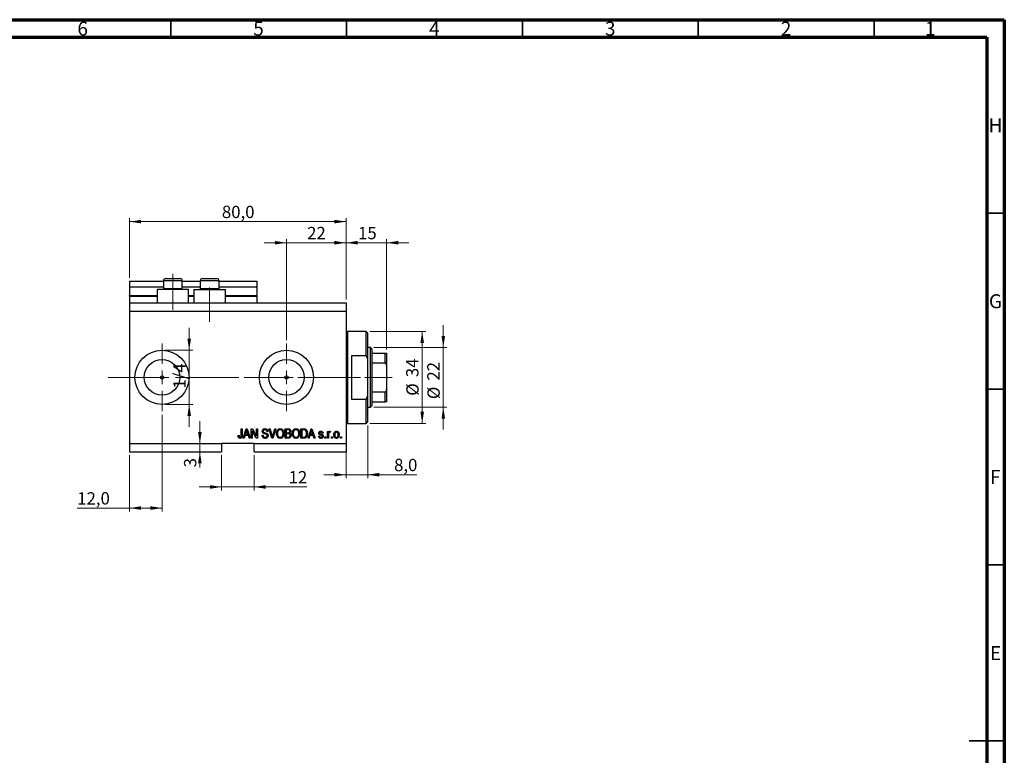
# Model space of a CAD drawing. Units: millimetres. Extents: x 15 to 603, y 5 to 415.
# Drawn here: x 309 to 589, y 206 to 415 of the extents above; entities that cross this region are included whole.
import ezdxf

# ---------------------------------------------------------------- set-up
doc = ezdxf.new("R2010")
doc.units = ezdxf.units.MM
doc.linetypes.add('CENTERX2', pattern=[20.32, 12.7, -2.54, 2.54, -2.54])
doc.styles.add('SLDTEXTSTYLE0', font='TXT', dxfattribs={"width": 0.75})
doc.dimstyles.new('SLDDIMSTYLE0', dxfattribs={"dimtxt": 3.5, "dimasz": 3.302, "dimexe": 0, "dimexo": 0.0625, "dimgap": 0.875, "dimtad": 1, "dimdec": 0, "dimlfac": 1.3, "dimrnd": 1e-09, "dimzin": 12, "dimdsep": 46, "dimtxsty": 'SLDTEXTSTYLE0', "dimsah": 1, "dimcen": 0.09, "dimadec": 0, "dimazin": 3, "dimtfac": 1, "dimtdec": 0, "dimtofl": 0, "dimtmove": 0, "dimatfit": 3, "dimfxl": 1, "dimfrac": 2, "dimtolj": 1, "dimtzin": 12, "dimarcsym": 0})
doc.dimstyles.new('SLDDIMSTYLE4', dxfattribs={"dimtxt": 3.5, "dimasz": 3.302, "dimexe": 0, "dimexo": 0.0625, "dimgap": 0.875, "dimtad": 1, "dimdec": 0, "dimlfac": 1.3, "dimrnd": 1e-09, "dimzin": 12, "dimdsep": 46, "dimtxsty": 'SLDTEXTSTYLE0', "dimsah": 1, "dimcen": 0.09, "dimadec": 0, "dimazin": 3, "dimtfac": 1, "dimtdec": 0, "dimtmove": 0, "dimatfit": 0, "dimfxl": 1, "dimfrac": 2, "dimtolj": 1, "dimtzin": 12, "dimarcsym": 0})
doc.dimstyles.new('SLDDIMSTYLE5', dxfattribs={"dimtxt": 3.5, "dimasz": 3.302, "dimexe": 0, "dimexo": 0.0625, "dimgap": 0.875, "dimtad": 1, "dimdec": 1, "dimlfac": 1.3, "dimrnd": 1e-09, "dimzin": 12, "dimdsep": 46, "dimtxsty": 'SLDTEXTSTYLE0', "dimsah": 1, "dimcen": 0.09, "dimadec": 0, "dimazin": 3, "dimtfac": 1, "dimtdec": 1, "dimtofl": 0, "dimtmove": 0, "dimatfit": 3, "dimfxl": 1, "dimfrac": 2, "dimtolj": 1, "dimtzin": 12, "dimarcsym": 0})
doc.dimstyles.new('SLDDIMSTYLE6', dxfattribs={"dimtxt": 3.5, "dimasz": 3.302, "dimexe": 0, "dimexo": 0.0625, "dimgap": 0.875, "dimtad": 1, "dimdec": 1, "dimlfac": 1.3, "dimrnd": 1e-09, "dimzin": 12, "dimdsep": 46, "dimtxsty": 'SLDTEXTSTYLE0', "dimsah": 1, "dimcen": 0.09, "dimadec": 0, "dimazin": 3, "dimtfac": 1, "dimtdec": 1, "dimtmove": 0, "dimatfit": 0, "dimfxl": 1, "dimfrac": 2, "dimtolj": 1, "dimtzin": 12, "dimarcsym": 0})

# ---------------------------------------------------------------- blocks, each defined once
blk = doc.blocks.new('_D_9')
at = {"color": 7, "linetype": 'Continuous', "lineweight": 0}
for p, q in [((349.52, 302.72), (349.52, 275.18)), ((340.29, 291.18), (340.29, 275.18)), ((340.29, 276.18), (325.41, 276.18)), ((349.52, 276.18), (340.29, 276.18))]:
    blk.add_line(p, q, dxfattribs=at)
at = {"color": 7, "linetype": 'Continuous', "lineweight": 18}
for points in [[(340.29, 276.18), (343.59, 275.67), (343.59, 276.69)], [(349.52, 276.18), (346.22, 276.69), (346.22, 275.67)]]:
    blk.add_solid(points, dxfattribs=at)
at = {"color": 7, "linetype": 'Continuous', "lineweight": 18, "insert": (325.41, 280.69), "char_height": 3.5, "attachment_point": 1, "style": 'SLDTEXTSTYLE0'}
blk.add_mtext('12,0', dxfattribs=at)
blk = doc.blocks.new('_D_10')
at = {"color": 7, "linetype": 'Continuous', "lineweight": 0}
for p, q in [((384.91, 351.6), (378.56, 351.6)), ((384.91, 323.95), (384.91, 352.6)), ((384.91, 351.6), (401.83, 351.6)), ((401.83, 335.49), (401.83, 352.6)), ((401.83, 351.6), (408.18, 351.6))]:
    blk.add_line(p, q, dxfattribs=at)
at = {"color": 7, "linetype": 'Continuous', "lineweight": 18}
for points in [[(384.91, 351.6), (381.61, 352.11), (381.61, 351.09)], [(401.83, 351.6), (405.13, 351.09), (405.13, 352.11)]]:
    blk.add_solid(points, dxfattribs=at)
at = {"color": 7, "linetype": 'Continuous', "lineweight": 18, "insert": (390.78, 356.11), "char_height": 3.5, "attachment_point": 1, "style": 'SLDTEXTSTYLE0'}
blk.add_mtext('22', dxfattribs=at)
blk = doc.blocks.new('_D_11')
at = {"color": 7, "linetype": 'Continuous', "lineweight": 0}
for p, q in [((366.45, 291.18), (366.45, 281.18)), ((375.68, 291.18), (375.68, 281.18)), ((366.45, 282.18), (360.1, 282.18)), ((366.45, 282.18), (375.68, 282.18)), ((375.68, 282.18), (390.69, 282.18))]:
    blk.add_line(p, q, dxfattribs=at)
at = {"color": 7, "linetype": 'Continuous', "lineweight": 18}
for points in [[(366.45, 282.18), (363.14, 282.69), (363.14, 281.67)], [(375.68, 282.18), (378.98, 281.67), (378.98, 282.69)]]:
    blk.add_solid(points, dxfattribs=at)
at = {"color": 7, "linetype": 'Continuous', "lineweight": 18, "insert": (385.52, 286.69), "char_height": 3.5, "attachment_point": 1, "style": 'SLDTEXTSTYLE0'}
blk.add_mtext('12', dxfattribs=at)
blk = doc.blocks.new('_D_12')
at = {"color": 7, "linetype": 'Continuous', "lineweight": 0}
for p, q in [((360.28, 294.49), (360.28, 300.84)), ((360.28, 294.49), (360.28, 292.18)), ((365.45, 292.18), (359.28, 292.18)), ((360.28, 292.18), (360.28, 287.75))]:
    blk.add_line(p, q, dxfattribs=at)
at = {"color": 7, "linetype": 'Continuous', "lineweight": 18}
for points in [[(360.28, 294.49), (360.79, 297.79), (359.77, 297.79)], [(360.28, 292.18), (359.77, 288.88), (360.79, 288.88)]]:
    blk.add_solid(points, dxfattribs=at)
at = {"color": 7, "linetype": 'Continuous', "lineweight": 18, "insert": (355.77, 287.75), "char_height": 3.5, "attachment_point": 1, "rotation": 90, "style": 'SLDTEXTSTYLE0'}
blk.add_mtext('3', dxfattribs=at)
blk = doc.blocks.new('_D_13')
at = {"color": 7, "linetype": 'Continuous', "lineweight": 0}
for p, q in [((357.25, 321.03), (357.25, 327.38)), ((350.52, 321.03), (358.25, 321.03)), ((357.25, 321.03), (357.25, 305.64)), ((350.52, 305.64), (358.25, 305.64)), ((357.25, 305.64), (357.25, 299.29))]:
    blk.add_line(p, q, dxfattribs=at)
at = {"color": 7, "linetype": 'Continuous', "lineweight": 18}
for points in [[(357.25, 321.03), (357.76, 324.33), (356.74, 324.33)], [(357.25, 305.64), (356.74, 302.34), (357.76, 302.34)]]:
    blk.add_solid(points, dxfattribs=at)
at = {"color": 7, "linetype": 'Continuous', "lineweight": 18, "insert": (352.74, 310.15), "char_height": 3.5, "attachment_point": 1, "rotation": 90, "style": 'SLDTEXTSTYLE0'}
blk.add_mtext('1/4', dxfattribs=at)
blk = doc.blocks.new('_D_14')
at = {"color": 7, "linetype": 'Continuous', "lineweight": 0}
for p, q in [((407.99, 299.64), (407.99, 284.66)), ((401.83, 296.18), (401.83, 284.66)), ((401.83, 285.66), (395.48, 285.66)), ((401.83, 285.66), (407.99, 285.66)), ((407.99, 285.66), (421.96, 285.66))]:
    blk.add_line(p, q, dxfattribs=at)
at = {"color": 7, "linetype": 'Continuous', "lineweight": 18}
for points in [[(401.83, 285.66), (398.53, 286.17), (398.53, 285.15)], [(407.99, 285.66), (411.29, 285.15), (411.29, 286.17)]]:
    blk.add_solid(points, dxfattribs=at)
at = {"color": 7, "linetype": 'Continuous', "lineweight": 18, "insert": (415.5, 290.17), "char_height": 3.5, "attachment_point": 1, "style": 'SLDTEXTSTYLE0'}
blk.add_mtext('8,0', dxfattribs=at)
blk = doc.blocks.new('_D_15')
at = {"color": 7, "linetype": 'Continuous', "lineweight": 0}
for p, q in [((401.83, 351.6), (395.48, 351.6)), ((401.83, 335.49), (401.83, 352.6)), ((401.83, 351.6), (413.37, 351.6)), ((413.37, 321.26), (413.37, 352.6)), ((413.37, 351.6), (419.72, 351.6))]:
    blk.add_line(p, q, dxfattribs=at)
at = {"color": 7, "linetype": 'Continuous', "lineweight": 18}
for points in [[(401.83, 351.6), (398.53, 352.11), (398.53, 351.09)], [(413.37, 351.6), (416.67, 351.09), (416.67, 352.11)]]:
    blk.add_solid(points, dxfattribs=at)
at = {"color": 7, "linetype": 'Continuous', "lineweight": 18, "insert": (405.25, 356.11), "char_height": 3.5, "attachment_point": 1, "style": 'SLDTEXTSTYLE0'}
blk.add_mtext('15', dxfattribs=at)
blk = doc.blocks.new('_D_16')
at = {"color": 7, "linetype": 'Continuous', "lineweight": 0}
for p, q in [((408.6, 326.41), (424.49, 326.41)), ((423.49, 300.26), (423.49, 326.41)), ((408.6, 300.26), (424.49, 300.26))]:
    blk.add_line(p, q, dxfattribs=at)
at = {"color": 7, "linetype": 'Continuous', "lineweight": 18}
for points in [[(423.49, 326.41), (422.98, 323.11), (424, 323.11)], [(423.49, 300.26), (424, 303.56), (422.98, 303.56)]]:
    blk.add_solid(points, dxfattribs=at)
at = {"color": 7, "linetype": 'Continuous', "lineweight": 18, "char_height": 3.5, "attachment_point": 1, "rotation": 90, "style": 'SLDTEXTSTYLE0'}
for s, insert in [('34', (418.93, 313.39)), ('%%c', (418.98, 308.11))]:
    blk.add_mtext(s, dxfattribs=dict(at, insert=insert))
blk = doc.blocks.new('_D_17')
at = {"color": 7, "linetype": 'Continuous', "lineweight": 0}
for p, q in [((429.49, 321.79), (429.49, 328.14)), ((409.75, 321.79), (430.49, 321.79)), ((429.49, 321.79), (429.49, 304.87)), ((409.75, 304.87), (430.49, 304.87)), ((429.49, 304.87), (429.49, 298.52))]:
    blk.add_line(p, q, dxfattribs=at)
at = {"color": 7, "linetype": 'Continuous', "lineweight": 18}
for points in [[(429.49, 321.79), (430, 325.1), (428.98, 325.1)], [(429.49, 304.87), (428.98, 301.57), (430, 301.57)]]:
    blk.add_solid(points, dxfattribs=at)
at = {"color": 7, "linetype": 'Continuous', "lineweight": 18, "char_height": 3.5, "attachment_point": 1, "rotation": 90, "style": 'SLDTEXTSTYLE0'}
for s, insert in [('22', (424.93, 312.42)), ('%%c', (424.98, 307.14))]:
    blk.add_mtext(s, dxfattribs=dict(at, insert=insert))
blk = doc.blocks.new('_D_18')
at = {"color": 7, "linetype": 'Continuous', "lineweight": 0}
for p, q in [((340.29, 341.64), (340.29, 358.6)), ((401.83, 335.49), (401.83, 358.6)), ((340.29, 357.6), (401.83, 357.6))]:
    blk.add_line(p, q, dxfattribs=at)
at = {"color": 7, "linetype": 'Continuous', "lineweight": 18}
for points in [[(340.29, 357.6), (343.59, 357.09), (343.59, 358.11)], [(401.83, 357.6), (398.53, 358.11), (398.53, 357.09)]]:
    blk.add_solid(points, dxfattribs=at)
at = {"color": 7, "linetype": 'Continuous', "lineweight": 18, "insert": (366.54, 362.11), "char_height": 3.5, "attachment_point": 1, "style": 'SLDTEXTSTYLE0'}
blk.add_mtext('80,0', dxfattribs=at)
blk = doc.blocks.new('SW_CENTERMARKSYMBOL_5')
at = {"color": 0, "linetype": 'Continuous', "lineweight": 18}
for p, q in [((0, 3.85), (0, 9.62)), ((-3.85, 0), (-9.62, 0)), ((0, 0), (-1.92, 0)), ((0, 0), (0, 1.92)), ((0, 0), (0, -1.92)), ((0, 0), (1.92, 0)), ((3.85, 0), (9.62, 0)), ((0, -3.85), (0, -9.62))]:
    blk.add_line(p, q, dxfattribs=at)
blk = doc.blocks.new('SW_CENTERMARKSYMBOL_6')
at = {"color": 0, "linetype": 'Continuous', "lineweight": 18}
for p, q in [((0, 3.85), (0, 9.62)), ((-3.85, 0), (-9.62, 0)), ((0, 0), (-1.92, 0)), ((0, 0), (0, 1.92)), ((0, 0), (0, -1.92)), ((0, 0), (1.92, 0)), ((3.85, 0), (9.62, 0)), ((0, -3.85), (0, -9.62))]:
    blk.add_line(p, q, dxfattribs=at)

msp = doc.modelspace()

# ---------------------------------------------------------------- linework, layer by layer
at = {"color": 7, "linetype": 'Continuous', "lineweight": 70}
for p, q in [((15, 415), (589, 415)), ((589, 415), (589, 5)), ((20, 410), (584, 410)), ((584, 410), (584, 10))]:
    msp.add_line(p, q, dxfattribs=at)
at = {"color": 7, "linetype": 'Continuous', "lineweight": 35}
for p, q in [((352, 410), (352, 415)), ((402, 410), (402, 415)), ((452, 410), (452, 415)), ((502, 410), (502, 415)), ((552, 410), (552, 415)), ((584, 360), (589, 360)), ((584, 310), (589, 310)), ((584, 260), (589, 260)), ((589, 210), (579, 210)), ((584, 210), (589, 210))]:
    msp.add_line(p, q, dxfattribs=at)
at = {"color": 7, "linetype": 'CENTERX2', "lineweight": 18}
for p, q in [((352.6006, 332.4865), (352.6006, 342.7942)), ((363.0621, 329.1019), (363.0621, 338.8773)), ((338.2929, 313.3327), (386.139, 313.3327)), ((343.3088, 313.3327), (343.3088, 313.3621)), ((372.9083, 313.3327), (410.7544, 313.3327)), ((407.139, 313.3327), (414.9852, 313.3327))]:
    msp.add_line(p, q, dxfattribs=at)
at = {"color": 7, "linetype": 'Continuous', "lineweight": 25}
for p, q in [((340.2929, 340.6404), (349.9083, 340.6404)), ((340.2929, 340.6404), (340.2929, 339.1019)), ((340.2929, 339.1019), (349.9083, 339.1019)), ((340.2929, 339.1019), (340.2929, 336.5635)), ((349.9083, 340.7942), (349.9083, 338.5942)), ((350.5236, 341.4096), (351.5621, 341.4096)), ((351.5621, 341.4096), (354.6775, 341.4096)), ((355.2929, 338.5942), (355.2929, 340.7942)), ((355.2929, 340.6404), (360.3698, 340.6404)), ((355.2929, 339.1019), (360.3698, 339.1019)), ((360.3698, 340.7942), (360.3698, 338.5942)), ((360.9852, 341.4096), (362.0236, 341.4096)), ((362.0236, 341.4096), (365.139, 341.4096)), ((365.7544, 338.5942), (365.7544, 340.7942)), ((365.7544, 340.6404), (376.4467, 340.6404)), ((365.7544, 339.1019), (376.4467, 339.1019)), ((376.4467, 340.6404), (376.4467, 339.1019)), ((376.4467, 339.1019), (376.4467, 336.5635)), ((340.2929, 336.4096), (340.2929, 336.5635)), ((340.2929, 336.4096), (348.139, 336.4096)), ((340.2929, 336.4096), (340.2929, 334.4865)), ((348.139, 338.3327), (348.139, 334.4865)), ((357.0621, 338.3327), (348.139, 338.3327)), ((349.9083, 338.5942), (350.1698, 338.3327)), ((349.9083, 338.5942), (351.2544, 338.5942)), ((351.2544, 338.5942), (355.2929, 338.5942)), ((355.0313, 338.3327), (355.2929, 338.5942)), ((357.0621, 334.4865), (357.0621, 338.3327)), ((357.0621, 336.4096), (358.6006, 336.4096)), ((358.6006, 338.3327), (358.6006, 334.4865)), ((358.6006, 338.3327), (367.5236, 338.3327)), ((360.3698, 338.5942), (360.6313, 338.3327)), ((360.3698, 338.5942), (361.716, 338.5942)), ((361.716, 338.5942), (365.7544, 338.5942)), ((365.4929, 338.3327), (365.7544, 338.5942)), ((367.5236, 334.4865), (367.5236, 338.3327)), ((367.5236, 336.4096), (376.4467, 336.4096)), ((376.4467, 336.4096), (376.4467, 336.5635)), ((376.4467, 336.4096), (376.4467, 334.4865)), ((340.2929, 334.4865), (340.2929, 332.1789)), ((340.2929, 334.4865), (401.8313, 334.4865)), ((401.8313, 334.4865), (401.8313, 332.1789)), ((340.2929, 332.1789), (340.2929, 294.4865)), ((340.2929, 332.1789), (401.8313, 332.1789)), ((401.8313, 332.1789), (401.8313, 294.4865)), ((407.6006, 326.4096), (402.216, 326.4096)), ((407.9852, 326.025), (407.6006, 326.4096)), ((407.6006, 319.4865), (407.6006, 326.4096)), ((407.9852, 326.025), (407.9852, 318.6203)), ((403.3698, 319.4865), (403.3698, 307.1789)), ((407.6006, 319.4865), (403.3698, 319.4865)), ((407.6006, 319.4865), (407.9852, 318.6203)), ((408.7544, 321.7942), (407.9852, 321.7942)), ((409.139, 321.4096), (408.7544, 321.7942)), ((408.7544, 304.8712), (408.7544, 321.7942)), ((409.139, 321.4096), (409.139, 320.2558)), ((409.139, 320.2558), (409.139, 317.493)), ((409.139, 320.2558), (412.9852, 320.2558)), ((412.9852, 317.493), (412.9852, 320.2558)), ((413.3698, 320.2558), (413.3698, 316.6857)), ((407.9852, 318.6203), (407.9852, 308.0451)), ((409.139, 317.493), (409.139, 309.1725)), ((409.139, 317.493), (412.9852, 317.493)), ((413.3698, 316.6857), (413.3698, 309.9797)), ((407.9852, 308.0451), (407.6006, 307.1789)), ((407.9852, 308.0451), (407.9852, 300.6404)), ((409.139, 309.1725), (409.139, 306.4096)), ((409.139, 309.1725), (412.9852, 309.1725)), ((412.9852, 306.4096), (412.9852, 309.1725)), ((413.3698, 309.9797), (413.3698, 306.4096)), ((403.3698, 307.1789), (407.6006, 307.1789)), ((407.6006, 300.2558), (407.6006, 307.1789)), ((408.7544, 304.8712), (409.139, 305.2558)), ((409.139, 306.4096), (409.139, 305.2558)), ((409.139, 306.4096), (412.9852, 306.4096)), ((407.9852, 304.8712), (408.7544, 304.8712)), ((402.216, 300.2558), (407.6006, 300.2558)), ((407.6006, 300.2558), (407.9852, 300.6404)), ((371.132, 296.8292), (371.4118, 296.8642)), ((372.0411, 298.7173), (372.3208, 298.7173)), ((372.0411, 296.8685), (372.0411, 298.7173)), ((372.3208, 298.7173), (372.3208, 296.8898)), ((372.6006, 296.025), (373.4605, 298.7173)), ((373.1267, 296.8292), (372.8918, 296.025)), ((374.0675, 296.8292), (373.1267, 296.8292)), ((373.472, 297.9273), (373.2185, 297.1439)), ((373.2185, 297.1439), (373.9751, 297.1439)), ((373.4605, 298.7173), (373.7331, 298.7173)), ((373.7331, 298.7173), (374.5936, 296.025)), ((373.9751, 297.1439), (373.75, 297.8836)), ((374.3029, 296.025), (374.0675, 296.8292)), ((374.9083, 298.7173), (375.206, 298.7173)), ((374.9083, 296.025), (374.9083, 298.7173)), ((376.3222, 296.025), (375.188, 298.1683)), ((375.188, 298.1683), (375.188, 296.025)), ((375.206, 298.7173), (376.3418, 296.5713)), ((376.3418, 298.7173), (376.6215, 298.7173)), ((376.3418, 296.5713), (376.3418, 298.7173)), ((376.6215, 298.7173), (376.6215, 296.025)), ((377.9502, 296.8991), (378.2299, 296.9341)), ((379.6285, 297.9481), (379.3488, 297.9131)), ((379.935, 298.7173), (380.2229, 298.7173)), ((380.7403, 296.025), (379.935, 298.7173)), ((380.2229, 298.7173), (380.7616, 296.7642)), ((380.9878, 296.7642), (381.5866, 298.7173)), ((381.8772, 298.7173), (381.0293, 296.025)), ((381.5866, 298.7173), (381.8772, 298.7173)), ((384.5586, 298.7173), (385.3934, 298.7173)), ((384.5586, 296.025), (384.5586, 298.7173)), ((385.2962, 298.4026), (384.8383, 298.4026)), ((384.8383, 298.4026), (384.8383, 297.5984)), ((384.8383, 297.5984), (385.3322, 297.5984)), ((384.8383, 297.2838), (384.8383, 296.3397)), ((385.3541, 297.2838), (384.8383, 297.2838)), ((389.0341, 298.7173), (389.793, 298.7173)), ((389.0341, 296.025), (389.0341, 298.7173)), ((389.3139, 298.4026), (389.3139, 296.3397)), ((389.7864, 298.4026), (389.3139, 298.4026)), ((391.0271, 296.025), (391.8871, 298.7173)), ((391.5533, 296.8292), (391.3183, 296.025)), ((392.494, 296.8292), (391.5533, 296.8292)), ((391.8985, 297.9273), (391.645, 297.1439)), ((391.645, 297.1439), (392.4017, 297.1439)), ((391.8871, 298.7173), (392.1597, 298.7173)), ((392.1597, 298.7173), (393.0201, 296.025)), ((392.4017, 297.1439), (392.1766, 297.8836)), ((392.7295, 296.025), (392.494, 296.8292)), ((395.3278, 297.4586), (395.0481, 297.4236)), ((396.5866, 297.9831), (396.8663, 297.9831)), ((396.5866, 296.025), (396.5866, 297.9831)), ((396.8663, 297.9831), (396.8663, 297.6706)), ((396.8663, 297.0401), (396.8663, 296.025)), ((397.4607, 297.9131), (397.3558, 297.6334)), ((340.2929, 294.4865), (366.4467, 294.4865)), ((340.2929, 294.4865), (340.2929, 292.1789)), ((375.6775, 294.4865), (366.4467, 294.4865)), ((366.4467, 294.4865), (366.4467, 292.1789)), ((372.8918, 296.025), (372.6006, 296.025)), ((374.5936, 296.025), (374.3029, 296.025)), ((375.188, 296.025), (374.9083, 296.025)), ((375.6775, 294.4865), (401.8313, 294.4865)), ((375.6775, 292.1789), (375.6775, 294.4865)), ((376.6215, 296.025), (376.3222, 296.025)), ((381.0293, 296.025), (380.7403, 296.025)), ((385.3874, 296.025), (384.5586, 296.025)), ((384.8383, 296.3397), (385.3934, 296.3397)), ((389.8279, 296.025), (389.0341, 296.025)), ((389.3139, 296.3397), (389.7941, 296.3397)), ((391.3183, 296.025), (391.0271, 296.025)), ((393.0201, 296.025), (392.7295, 296.025)), ((394.0341, 296.6194), (394.3139, 296.6544)), ((395.7824, 296.4096), (396.0621, 296.4096)), ((395.7824, 296.025), (395.7824, 296.4096)), ((396.0621, 296.025), (395.7824, 296.025)), ((396.0621, 296.4096), (396.0621, 296.025)), ((396.8663, 296.025), (396.5866, 296.025)), ((397.6705, 296.4096), (397.9502, 296.4096)), ((397.6705, 296.025), (397.6705, 296.4096)), ((397.9502, 296.025), (397.6705, 296.025)), ((397.9502, 296.4096), (397.9502, 296.025)), ((400.2579, 296.4096), (400.5376, 296.4096)), ((400.2579, 296.025), (400.2579, 296.4096)), ((400.5376, 296.025), (400.2579, 296.025)), ((400.5376, 296.4096), (400.5376, 296.025)), ((401.8313, 294.4865), (401.8313, 292.1789)), ((340.2929, 292.1789), (366.4467, 292.1789)), ((375.6775, 292.1789), (401.8313, 292.1789))]:
    msp.add_line(p, q, dxfattribs=at)
at = {"color": 8, "linetype": 'Continuous', "lineweight": 25}
for p, q in [((351.2544, 340.7942), (349.9083, 340.7942)), ((355.2929, 340.7942), (351.2544, 340.7942)), ((361.716, 340.7942), (360.3698, 340.7942)), ((365.7544, 340.7942), (361.716, 340.7942)), ((340.2929, 336.5635), (348.139, 336.5635)), ((357.0621, 336.5635), (358.6006, 336.5635)), ((367.5236, 336.5635), (376.4467, 336.5635)), ((402.216, 326.4096), (402.216, 313.3327)), ((402.216, 313.3327), (402.216, 300.2558))]:
    msp.add_line(p, q, dxfattribs=at)
at = {"color": 7, "linetype": 'Continuous', "lineweight": 18}
msp.add_line((343.3088, 313.3327), (334.2, 313.3327), dxfattribs=at)
at = {"color": 7, "linetype": 'Continuous', "lineweight": 25}
for centre, radius in [((349.5236, 313.3327), 7.6923), ((384.9083, 313.3327), 7.6923), ((349.5236, 313.3327), 5.0615), ((384.9083, 313.3327), 5.0615), ((349.5236, 313.3327), 0.4808), ((384.9083, 313.3327), 0.4808)]:
    msp.add_circle(centre, radius, dxfattribs=at)
for centre, radius, start, end in [((350.5236, 340.7942), 0.6154, 90, 180), ((354.6775, 340.7942), 0.6154, 0, 90), ((360.9852, 340.7942), 0.6154, 90, 180), ((365.139, 340.7942), 0.6154, 0, 90), ((402.216, 326.7942), 0.3846, 180, 270), ((402.216, 299.8712), 0.3846, 90, 180)]:
    msp.add_arc(centre, radius, start, end, dxfattribs=at)
for points, knots in [([(412.9852, 320.2558), (413.0089, 320.2558), (413.0613, 320.2558), (413.1447, 320.2558), (413.2423, 320.2558), (413.3487, 320.2558), (413.3614, 320.2558), (413.3698, 320.2558)], [0, 0, 0, 0, 0.07318488, 0.16205051, 0.29596737, 0.53650763, 1, 1, 1, 1]), ([(413.3698, 316.6857), (413.3664, 316.7758), (413.3594, 316.9588), (413.3031, 317.181), (413.2216, 317.3423), (413.1475, 317.4298), (413.0645, 317.4834), (413.0116, 317.4898), (412.9852, 317.493)], [0, 0, 0, 0, 0.27909283, 0.56734017, 0.70155178, 0.83659073, 0.91857363, 1, 1, 1, 1]), ([(412.9852, 309.1725), (413.0089, 309.175), (413.0613, 309.1807), (413.1447, 309.2326), (413.2423, 309.3475), (413.3487, 309.6014), (413.3614, 309.8295), (413.3698, 309.9797)], [0, 0, 0, 0, 0.07318488, 0.16205051, 0.29596737, 0.53650763, 1, 1, 1, 1]), ([(413.3698, 306.4096), (413.3664, 306.4096), (413.3594, 306.4096), (413.3031, 306.4096), (413.2216, 306.4096), (413.1475, 306.4096), (413.0645, 306.4096), (413.0116, 306.4096), (412.9852, 306.4096)], [0, 0, 0, 0, 0.27909283, 0.56734017, 0.70155178, 0.83659073, 0.91857363, 1, 1, 1, 1]), ([(371.2921, 296.1802), (371.2364, 296.295), (371.1366, 296.5007), (371.1334, 296.7285), (371.132, 296.8292)], [0, 0, 0, 0, 0.558133089, 1, 1, 1, 1]), ([(371.4118, 296.8642), (371.4176, 296.7435), (371.4248, 296.5926), (371.495, 296.4257), (371.5552, 296.3574), (371.6354, 296.3121), (371.6953, 296.3072), (371.7253, 296.3047)], [0, 0, 0, 0, 0.500163345, 0.625330034, 0.750329789, 0.875079826, 1, 1, 1, 1]), ([(372.3208, 296.8898), (372.3179, 296.787), (372.312, 296.5816), (372.2528, 296.3249), (372.1374, 296.1522), (371.9738, 296.0195), (371.817, 296.0018), (371.7128, 295.99)], [0, 0, 0, 0, 0.25097441, 0.50118852, 0.6264118, 0.75156548, 1, 1, 1, 1]), ([(372.0045, 296.508), (372.0175, 296.5747), (372.0406, 296.6938), (372.041, 296.8151), (372.0411, 296.8685)], [0, 0, 0, 0, 0.55967148, 1, 1, 1, 1]), ([(373.5971, 298.4371), (373.5784, 298.3407), (373.5451, 298.1687), (373.4943, 298.0011), (373.472, 297.9273)], [0, 0, 0, 0, 0.559989447, 1, 1, 1, 1]), ([(373.75, 297.8836), (373.719, 297.9863), (373.6637, 298.1695), (373.6174, 298.3553), (373.5971, 298.4371)], [0, 0, 0, 0, 0.560012154, 1, 1, 1, 1]), ([(378.8506, 295.99), (378.7151, 296.0016), (378.4448, 296.0247), (378.135, 296.2677), (377.9767, 296.5821), (377.9591, 296.7934), (377.9502, 296.8991)], [0, 0, 0, 0, 0.28006277, 0.55892679, 0.77917552, 1, 1, 1, 1]), ([(378.0201, 298.0147), (378.0318, 298.1284), (378.055, 298.3554), (378.2686, 298.6078), (378.5344, 298.7365), (378.7123, 298.747), (378.8014, 298.7523)], [0, 0, 0, 0, 0.27969664, 0.558853605, 0.779130196, 1, 1, 1, 1]), ([(378.7462, 297.275), (378.6442, 297.3037), (378.4408, 297.3609), (378.1858, 297.5233), (378.0407, 297.7645), (378.027, 297.9313), (378.0201, 298.0147)], [0, 0, 0, 0, 0.28114224, 0.56005608, 0.77986186, 1, 1, 1, 1]), ([(378.2299, 296.9341), (378.2422, 296.8399), (378.2666, 296.6523), (378.4339, 296.4359), (378.6527, 296.3221), (378.8006, 296.3105), (378.8746, 296.3047)], [0, 0, 0, 0, 0.28074313, 0.55914293, 0.77940956, 1, 1, 1, 1]), ([(378.8107, 298.4376), (378.74, 298.4339), (378.5991, 298.4266), (378.4206, 298.3294), (378.3149, 298.1747), (378.3049, 298.0637), (378.2999, 298.0082)], [0, 0, 0, 0, 0.280928814, 0.559976625, 0.779752418, 1, 1, 1, 1]), ([(378.2999, 298.0082), (378.3024, 297.9523), (378.3068, 297.8526), (378.3631, 297.7709), (378.3878, 297.735)], [0, 0, 0, 0, 0.560373586, 1, 1, 1, 1]), ([(378.3878, 297.735), (378.4623, 297.6891), (378.5957, 297.6068), (378.7482, 297.5714), (378.8156, 297.5558)], [0, 0, 0, 0, 0.55786597, 1, 1, 1, 1]), ([(379.4187, 296.7658), (379.4164, 296.8044), (379.4118, 296.8814), (379.3644, 296.9892), (379.2861, 297.0761), (379.0849, 297.1927), (378.8967, 297.2384), (378.7462, 297.275)], [0, 0, 0, 0, 0.1249721, 0.24981518, 0.37459751, 0.49957172, 1, 1, 1, 1]), ([(378.8014, 298.7523), (378.9231, 298.7422), (379.1661, 298.7221), (379.4523, 298.5142), (379.6016, 298.2334), (379.6196, 298.0433), (379.6285, 297.9481)], [0, 0, 0, 0, 0.28015527, 0.55906382, 0.77928471, 1, 1, 1, 1]), ([(379.3488, 297.9131), (379.3385, 297.9919), (379.318, 298.1489), (379.1859, 298.3383), (378.9971, 298.4275), (378.8729, 298.4342), (378.8107, 298.4376)], [0, 0, 0, 0, 0.2807568, 0.55929983, 0.7792108, 1, 1, 1, 1]), ([(378.8156, 297.5558), (378.9044, 297.5348), (379.0629, 297.4973), (379.2159, 297.4416), (379.2833, 297.4171)], [0, 0, 0, 0, 0.56013005, 1, 1, 1, 1]), ([(379.6985, 296.774), (379.6836, 296.6526), (379.6539, 296.41), (379.4255, 296.1383), (379.137, 296.0059), (378.9461, 295.9953), (378.8506, 295.99)], [0, 0, 0, 0, 0.27954574, 0.558773002, 0.779038877, 1, 1, 1, 1]), ([(378.8746, 296.3047), (378.95, 296.3091), (379.1004, 296.3177), (379.2889, 296.4241), (379.4031, 296.5879), (379.4135, 296.7065), (379.4187, 296.7658)], [0, 0, 0, 0, 0.28085037, 0.55995872, 0.77976742, 1, 1, 1, 1]), ([(379.2833, 297.4171), (379.3505, 297.3813), (379.4849, 297.3098), (379.6628, 297.0916), (379.685, 296.8944), (379.6985, 296.774)], [0, 0, 0, 0, 0.2809661, 0.5614008, 1, 1, 1, 1]), ([(380.7616, 296.7642), (380.7827, 296.6852), (380.8204, 296.5441), (380.8547, 296.4022), (380.8698, 296.3397)], [0, 0, 0, 0, 0.55999999, 1, 1, 1, 1]), ([(380.8698, 296.3397), (380.8904, 296.4193), (380.9273, 296.5615), (380.9693, 296.7023), (380.9878, 296.7642)], [0, 0, 0, 0, 0.55998953, 1, 1, 1, 1]), ([(382.0761, 297.3357), (382.0804, 297.4595), (382.0891, 297.707), (382.1796, 298.0715), (382.3759, 298.4143), (382.7044, 298.6987), (382.9976, 298.7344), (383.1442, 298.7523)], [0, 0, 0, 0, 0.18739382, 0.37458195, 0.56140019, 0.78084197, 1, 1, 1, 1]), ([(382.3487, 296.4124), (382.2587, 296.5736), (382.0977, 296.8621), (382.0827, 297.1908), (382.0761, 297.3357)], [0, 0, 0, 0, 0.55910248, 1, 1, 1, 1]), ([(383.1463, 298.4376), (383.018, 298.4194), (382.7611, 298.3829), (382.4858, 298.0836), (382.3694, 297.7145), (382.3604, 297.4592), (382.3558, 297.3313)], [0, 0, 0, 0, 0.24883752, 0.4980746, 0.74860378, 1, 1, 1, 1]), ([(382.3558, 297.3313), (382.3627, 297.1957), (382.3766, 296.9253), (382.5476, 296.5804), (382.8209, 296.3454), (383.0339, 296.3183), (383.1403, 296.3047)], [0, 0, 0, 0, 0.28098608, 0.56049835, 0.78047744, 1, 1, 1, 1]), ([(383.1403, 296.3047), (383.2337, 296.3143), (383.4203, 296.3336), (383.6545, 296.5017), (383.8288, 296.7434), (383.917, 297.0483), (383.9252, 297.2671), (383.9292, 297.3766)], [0, 0, 0, 0, 0.18625101, 0.37257584, 0.55918772, 0.77937867, 1, 1, 1, 1]), ([(383.1442, 298.7523), (383.2659, 298.7395), (383.5093, 298.7139), (383.8222, 298.5038), (384.051, 298.1891), (384.1894, 297.7984), (384.2024, 297.5119), (384.209, 297.3684)], [0, 0, 0, 0, 0.18633186, 0.3727323, 0.55935055, 0.77947506, 1, 1, 1, 1]), ([(383.8123, 297.9852), (383.7745, 298.0557), (383.6988, 298.1967), (383.5221, 298.337), (383.3344, 298.4242), (383.209, 298.4331), (383.1463, 298.4376)], [0, 0, 0, 0, 0.27986978, 0.55970931, 0.77985071, 1, 1, 1, 1]), ([(383.9292, 297.3766), (383.9245, 297.4937), (383.9161, 297.7029), (383.844, 297.8989), (383.8123, 297.9852)], [0, 0, 0, 0, 0.55994383, 1, 1, 1, 1]), ([(384.209, 297.3684), (384.2001, 297.1749), (384.1842, 296.8296), (384.0109, 296.5322), (383.9347, 296.4014)], [0, 0, 0, 0, 0.56028483, 1, 1, 1, 1]), ([(385.8523, 297.9962), (385.8494, 298.0462), (385.8437, 298.1462), (385.7745, 298.2841), (385.6415, 298.3812), (385.4717, 298.3995), (385.3547, 298.4016), (385.2962, 298.4026)], [0, 0, 0, 0, 0.18697313, 0.37337116, 0.55896331, 0.77915015, 1, 1, 1, 1]), ([(385.3322, 297.5984), (385.3841, 297.5985), (385.4768, 297.5986), (385.5676, 297.6163), (385.6076, 297.6241)], [0, 0, 0, 0, 0.56032584, 1, 1, 1, 1]), ([(385.9222, 296.8134), (385.9151, 296.8932), (385.9009, 297.0522), (385.742, 297.2306), (385.5403, 297.2797), (385.4163, 297.2824), (385.3541, 297.2838)], [0, 0, 0, 0, 0.28001866, 0.55815715, 0.77845978, 1, 1, 1, 1]), ([(386.202, 296.8155), (386.1913, 296.6945), (386.1701, 296.4529), (385.9689, 296.1572), (385.6727, 296.0345), (385.4827, 296.0282), (385.3874, 296.025)], [0, 0, 0, 0, 0.280357064, 0.559274912, 0.778912264, 1, 1, 1, 1]), ([(385.3934, 298.7173), (385.5006, 298.7136), (385.7139, 298.7063), (385.9689, 298.5311), (386.1086, 298.2903), (386.1242, 298.1237), (386.132, 298.0404)], [0, 0, 0, 0, 0.280800552, 0.55896774, 0.779464784, 1, 1, 1, 1]), ([(385.6076, 297.6241), (385.6492, 297.6416), (385.7324, 297.6766), (385.8384, 297.8073), (385.847, 297.9246), (385.8523, 297.9962)], [0, 0, 0, 0, 0.28064618, 0.56056091, 1, 1, 1, 1]), ([(385.6644, 296.3736), (385.7101, 296.3969), (385.8014, 296.4434), (385.9056, 296.6016), (385.9159, 296.733), (385.9222, 296.8134)], [0, 0, 0, 0, 0.28016817, 0.56019133, 1, 1, 1, 1]), ([(386.132, 298.0404), (386.116, 297.9123), (386.0872, 297.6832), (385.9098, 297.5394), (385.8316, 297.4761)], [0, 0, 0, 0, 0.55924132, 1, 1, 1, 1]), ([(385.8316, 297.4761), (385.8975, 297.439), (386.0295, 297.3648), (386.1762, 297.1277), (386.1922, 296.9339), (386.202, 296.8155)], [0, 0, 0, 0, 0.27986685, 0.56023772, 1, 1, 1, 1]), ([(386.5516, 297.3357), (386.5559, 297.4595), (386.5646, 297.707), (386.6551, 298.0715), (386.8514, 298.4143), (387.1799, 298.6987), (387.4732, 298.7344), (387.6197, 298.7523)], [0, 0, 0, 0, 0.18739382, 0.37458195, 0.56140019, 0.78084197, 1, 1, 1, 1]), ([(386.8242, 296.4124), (386.7342, 296.5736), (386.5732, 296.8621), (386.5582, 297.1908), (386.5516, 297.3357)], [0, 0, 0, 0, 0.55910248, 1, 1, 1, 1]), ([(387.6219, 298.4376), (387.4935, 298.4194), (387.2366, 298.3829), (386.9613, 298.0836), (386.845, 297.7145), (386.8359, 297.4592), (386.8313, 297.3313)], [0, 0, 0, 0, 0.24883752, 0.4980746, 0.74860378, 1, 1, 1, 1]), ([(386.8313, 297.3313), (386.8383, 297.1957), (386.8521, 296.9253), (387.0232, 296.5804), (387.2965, 296.3454), (387.5095, 296.3183), (387.6159, 296.3047)], [0, 0, 0, 0, 0.28098608, 0.56049835, 0.78047744, 1, 1, 1, 1]), ([(387.6159, 296.3047), (387.7092, 296.3143), (387.8959, 296.3336), (388.13, 296.5017), (388.3044, 296.7434), (388.3926, 297.0483), (388.4007, 297.2671), (388.4048, 297.3766)], [0, 0, 0, 0, 0.186251011, 0.372575842, 0.559187724, 0.779378669, 1, 1, 1, 1]), ([(387.6197, 298.7523), (387.7414, 298.7395), (387.9849, 298.7139), (388.2977, 298.5038), (388.5265, 298.1891), (388.6649, 297.7984), (388.678, 297.5119), (388.6845, 297.3684)], [0, 0, 0, 0, 0.18633186, 0.3727323, 0.55935055, 0.77947506, 1, 1, 1, 1]), ([(388.2878, 297.9852), (388.25, 298.0557), (388.1744, 298.1967), (387.9976, 298.337), (387.8099, 298.4242), (387.6846, 298.4331), (387.6219, 298.4376)], [0, 0, 0, 0, 0.27986978, 0.55970931, 0.77985071, 1, 1, 1, 1]), ([(388.4048, 297.3766), (388.4, 297.4937), (388.3916, 297.7029), (388.3196, 297.8989), (388.2878, 297.9852)], [0, 0, 0, 0, 0.55994383, 1, 1, 1, 1]), ([(388.6845, 297.3684), (388.6756, 297.1749), (388.6597, 296.8296), (388.4864, 296.5322), (388.4102, 296.4014)], [0, 0, 0, 0, 0.56028483, 1, 1, 1, 1]), ([(390.1672, 298.3491), (390.0974, 298.3681), (389.9726, 298.402), (389.8434, 298.4024), (389.7864, 298.4026)], [0, 0, 0, 0, 0.5590458, 1, 1, 1, 1]), ([(389.793, 298.7173), (389.8741, 298.7168), (390.0188, 298.7158), (390.1595, 298.6823), (390.2213, 298.6676)], [0, 0, 0, 0, 0.56030935, 1, 1, 1, 1]), ([(390.8523, 297.3859), (390.8455, 297.2241), (390.8319, 296.901), (390.6936, 296.5136), (390.5066, 296.2475), (390.3059, 296.1037), (390.0703, 296.0347), (389.9088, 296.0282), (389.8279, 296.025)], [0, 0, 0, 0, 0.25030253, 0.49999506, 0.62503944, 0.74975041, 0.87478075, 1, 1, 1, 1]), ([(390.5726, 297.3897), (390.5699, 297.4924), (390.5645, 297.6975), (390.497, 297.9759), (390.3703, 298.2148), (390.2348, 298.3044), (390.1672, 298.3491)], [0, 0, 0, 0, 0.28078021, 0.56105352, 0.78118776, 1, 1, 1, 1]), ([(390.2213, 298.6676), (390.3459, 298.5962), (390.5961, 298.4527), (390.763, 298.0762), (390.8432, 297.7216), (390.8493, 297.4978), (390.8523, 297.3859)], [0, 0, 0, 0, 0.27780119, 0.55798714, 0.77890651, 1, 1, 1, 1]), ([(390.4655, 296.732), (390.5014, 296.8522), (390.5655, 297.0672), (390.5704, 297.2911), (390.5726, 297.3897)], [0, 0, 0, 0, 0.55956541, 1, 1, 1, 1]), ([(392.0236, 298.4371), (392.005, 298.3407), (391.9717, 298.1687), (391.9209, 298.0011), (391.8985, 297.9273)], [0, 0, 0, 0, 0.55998945, 1, 1, 1, 1]), ([(392.1766, 297.8836), (392.1456, 297.9863), (392.0903, 298.1695), (392.044, 298.3553), (392.0236, 298.4371)], [0, 0, 0, 0, 0.560012154, 1, 1, 1, 1]), ([(394.0691, 297.4597), (394.0787, 297.5481), (394.0978, 297.7249), (394.2711, 297.9172), (394.4821, 298.0069), (394.6205, 298.0143), (394.6897, 298.018)], [0, 0, 0, 0, 0.27953241, 0.55852687, 0.77897927, 1, 1, 1, 1]), ([(394.7553, 296.8593), (394.6668, 296.8867), (394.4903, 296.9415), (394.2477, 297.0427), (394.0926, 297.24), (394.0769, 297.3864), (394.0691, 297.4597)], [0, 0, 0, 0, 0.2812658, 0.56123034, 0.78045136, 1, 1, 1, 1]), ([(394.6996, 297.7383), (394.6188, 297.7342), (394.4976, 297.7281), (394.3679, 297.6188), (394.3552, 297.5389), (394.3488, 297.499)], [0, 0, 0, 0, 0.500337289, 0.750561809, 1, 1, 1, 1]), ([(394.3488, 297.499), (394.354, 297.4621), (394.3633, 297.396), (394.4147, 297.3545), (394.4373, 297.3362)], [0, 0, 0, 0, 0.55854718, 1, 1, 1, 1]), ([(394.4373, 297.3362), (394.4947, 297.312), (394.5971, 297.2688), (394.7039, 297.2378), (394.7509, 297.2242)], [0, 0, 0, 0, 0.55955162, 1, 1, 1, 1]), ([(394.6897, 298.018), (394.7781, 298.0111), (394.9546, 297.9974), (395.1768, 297.8664), (395.2932, 297.6644), (395.3163, 297.5273), (395.3278, 297.4586)], [0, 0, 0, 0, 0.28033567, 0.55953905, 0.77911247, 1, 1, 1, 1]), ([(395.0481, 297.4236), (395.0396, 297.4722), (395.0226, 297.5691), (394.9337, 297.6815), (394.8152, 297.7324), (394.7381, 297.7363), (394.6996, 297.7383)], [0, 0, 0, 0, 0.280436756, 0.559146846, 0.779313446, 1, 1, 1, 1]), ([(394.7509, 297.2242), (394.8352, 297.1986), (395.0031, 297.1475), (395.2374, 297.0424), (395.3493, 296.8303), (395.3583, 296.6913), (395.3628, 296.6216)], [0, 0, 0, 0, 0.2814474, 0.56018295, 0.77959932, 1, 1, 1, 1]), ([(395.0192, 296.7511), (394.972, 296.7762), (394.8876, 296.8211), (394.7958, 296.8476), (394.7553, 296.8593)], [0, 0, 0, 0, 0.5587486, 1, 1, 1, 1]), ([(395.0831, 296.5735), (395.081, 296.6105), (395.0774, 296.6766), (395.0369, 296.7283), (395.0192, 296.7511)], [0, 0, 0, 0, 0.5601359, 1, 1, 1, 1]), ([(396.8663, 297.6706), (396.9033, 297.7588), (396.9548, 297.8816), (397.084, 298.0021), (397.1593, 298.0127), (397.1968, 298.018)], [0, 0, 0, 0, 0.56097638, 0.78080339, 1, 1, 1, 1]), ([(396.916, 297.44), (396.8999, 297.3662), (396.8711, 297.2343), (396.8678, 297.0994), (396.8663, 297.0401)], [0, 0, 0, 0, 0.55988471, 1, 1, 1, 1]), ([(397.1662, 297.6684), (397.1323, 297.6635), (397.0644, 297.6536), (396.966, 297.5731), (396.935, 297.4905), (396.916, 297.44)], [0, 0, 0, 0, 0.27988883, 0.56035138, 1, 1, 1, 1]), ([(397.3558, 297.6334), (397.3212, 297.6444), (397.2594, 297.664), (397.1947, 297.667), (397.1662, 297.6684)], [0, 0, 0, 0, 0.55997965, 1, 1, 1, 1]), ([(397.1968, 298.018), (397.2508, 298.01), (397.3475, 297.9958), (397.4261, 297.9384), (397.4607, 297.9131)], [0, 0, 0, 0, 0.55881592, 1, 1, 1, 1]), ([(398.3698, 297.004), (398.3754, 297.1369), (398.3865, 297.402), (398.5375, 297.7491), (398.8076, 297.9808), (399.0169, 298.0056), (399.1215, 298.018)], [0, 0, 0, 0, 0.28119141, 0.56069897, 0.78043864, 1, 1, 1, 1]), ([(399.1215, 295.99), (399.0329, 295.9988), (398.8557, 296.0164), (398.6317, 296.1737), (398.4658, 296.403), (398.3815, 296.6923), (398.3737, 296.9), (398.3698, 297.004)], [0, 0, 0, 0, 0.18629364, 0.37261159, 0.55918016, 0.77935543, 1, 1, 1, 1]), ([(399.1144, 297.7383), (399.0741, 297.7346), (398.9933, 297.7273), (398.8501, 297.6468), (398.7224, 297.4829), (398.6576, 297.2467), (398.6522, 297.0857), (398.6495, 297.0051)], [0, 0, 0, 0, 0.125004194, 0.250022627, 0.499109657, 0.749205013, 1, 1, 1, 1]), ([(398.6495, 297.0051), (398.6522, 296.9233), (398.6575, 296.7599), (398.7242, 296.5202), (398.8581, 296.3565), (399.0057, 296.2797), (399.0876, 296.2731), (399.1286, 296.2698)], [0, 0, 0, 0, 0.250854632, 0.501002404, 0.749828488, 0.874881724, 1, 1, 1, 1]), ([(399.5936, 297.0051), (399.5909, 297.0868), (399.5855, 297.2498), (399.5182, 297.4887), (399.3845, 297.652), (399.2371, 297.7284), (399.1554, 297.735), (399.1144, 297.7383)], [0, 0, 0, 0, 0.25083256, 0.50097229, 0.74983853, 0.87488731, 1, 1, 1, 1]), ([(399.1215, 298.018), (399.209, 298.0095), (399.3838, 297.9924), (399.6052, 297.8388), (399.7729, 297.6159), (399.8606, 297.3316), (399.8691, 297.1268), (399.8733, 297.0242)], [0, 0, 0, 0, 0.18635505, 0.3726815, 0.55928789, 0.77940345, 1, 1, 1, 1]), ([(399.8733, 297.0242), (399.868, 296.8895), (399.8575, 296.621), (399.7125, 296.2657), (399.4399, 296.0278), (399.2277, 296.0026), (399.1215, 295.99)], [0, 0, 0, 0, 0.281266781, 0.560797203, 0.780459217, 1, 1, 1, 1]), ([(399.1286, 296.2698), (399.1691, 296.2734), (399.2501, 296.2808), (399.3923, 296.3634), (399.5207, 296.5264), (399.5855, 296.7632), (399.5909, 296.9244), (399.5936, 297.0051)], [0, 0, 0, 0, 0.124985447, 0.250031768, 0.499013526, 0.749206966, 1, 1, 1, 1]), ([(371.7128, 295.99), (371.6203, 295.9972), (371.4553, 296.0099), (371.342, 296.1282), (371.2921, 296.1802)], [0, 0, 0, 0, 0.56022224, 1, 1, 1, 1]), ([(371.7253, 296.3047), (371.7601, 296.3077), (371.8295, 296.3137), (371.9132, 296.3661), (371.9743, 296.4319), (371.9944, 296.4826), (372.0045, 296.508)], [0, 0, 0, 0, 0.27993612, 0.55968187, 0.77991943, 1, 1, 1, 1]), ([(383.1425, 295.99), (383.0551, 295.996), (382.8804, 296.0079), (382.5866, 296.1349), (382.4389, 296.3072), (382.3487, 296.4124)], [0, 0, 0, 0, 0.28049636, 0.5607765, 1, 1, 1, 1]), ([(383.9347, 296.4014), (383.8793, 296.3348), (383.7684, 296.2015), (383.5033, 296.0281), (383.2792, 296.0045), (383.1425, 295.99)], [0, 0, 0, 0, 0.28073371, 0.56113871, 1, 1, 1, 1]), ([(385.3934, 296.3397), (385.4448, 296.34), (385.5366, 296.3406), (385.6254, 296.3635), (385.6644, 296.3736)], [0, 0, 0, 0, 0.56035729, 1, 1, 1, 1]), ([(387.618, 295.99), (387.5306, 295.996), (387.3559, 296.0079), (387.0621, 296.1349), (386.9144, 296.3072), (386.8242, 296.4124)], [0, 0, 0, 0, 0.28049636, 0.5607765, 1, 1, 1, 1]), ([(388.4102, 296.4014), (388.3548, 296.3348), (388.244, 296.2015), (387.9788, 296.0281), (387.7548, 296.0045), (387.618, 295.99)], [0, 0, 0, 0, 0.28073371, 0.56113871, 1, 1, 1, 1]), ([(389.7941, 296.3397), (389.8724, 296.3424), (390.0286, 296.3477), (390.242, 296.4174), (390.3885, 296.5636), (390.4398, 296.6758), (390.4655, 296.732)], [0, 0, 0, 0, 0.28074745, 0.55999954, 0.77970854, 1, 1, 1, 1]), ([(394.7012, 295.99), (394.6052, 295.9971), (394.4139, 296.0111), (394.1903, 296.1786), (394.0765, 296.3988), (394.0483, 296.5458), (394.0341, 296.6194)], [0, 0, 0, 0, 0.28014081, 0.55865686, 0.77903255, 1, 1, 1, 1]), ([(394.3139, 296.6544), (394.3239, 296.5967), (394.344, 296.4816), (394.4442, 296.3449), (394.5828, 296.2781), (394.6744, 296.2726), (394.7203, 296.2698)], [0, 0, 0, 0, 0.280583507, 0.559367542, 0.77941304, 1, 1, 1, 1]), ([(395.3628, 296.6216), (395.3536, 296.5246), (395.3352, 296.331), (395.1564, 296.1124), (394.9288, 296.0035), (394.7772, 295.9945), (394.7012, 295.99)], [0, 0, 0, 0, 0.27986681, 0.55893703, 0.77913777, 1, 1, 1, 1]), ([(394.7203, 296.2698), (394.7703, 296.2724), (394.8701, 296.2777), (394.9945, 296.3485), (395.0722, 296.4555), (395.0795, 296.5342), (395.0831, 296.5735)], [0, 0, 0, 0, 0.280711663, 0.559816473, 0.7798135, 1, 1, 1, 1])]:
    msp.add_open_spline(points, degree=3, knots=knots, dxfattribs=at)

# ---------------------------------------------------------------- block references
at = {"color": 7, "linetype": 'Continuous', "lineweight": 0}
for name, p in [('SW_CENTERMARKSYMBOL_5', (349.5236, 313.3327)), ('SW_CENTERMARKSYMBOL_6', (384.9083, 313.3327))]:
    msp.add_blockref(name, p, dxfattribs=at)

# ---------------------------------------------------------------- texts
at = {"color": 7, "linetype": 'Continuous', "lineweight": 0, "char_height": 3.9688, "attachment_point": 2, "style": 'SLDTEXTSTYLE0'}
for s, insert in [('6', (326.96, 414.4462)), ('5', (376.96, 414.4462)), ('4', (426.96, 414.4462)), ('3', (476.96, 414.4462)), ('2', (526.96, 414.4462)), ('1', (567.96, 414.4462)), ('H', (586.4904, 386.9958)), ('G', (586.4867, 336.9462)), ('F', (586.4577, 286.9958)), ('E', (586.5078, 236.9462))]:
    msp.add_mtext(s, dxfattribs=dict(at, insert=insert))

# ---------------------------------------------------------------- dimensions: what is measured, and where the dimension line sits
at = {"color": 7, "linetype": 'Continuous', "lineweight": 18}
for base, p1, p2, dimstyle, picture, middle in [((401.8313, 357.6), (340.2929, 340.6404), (401.8313, 334.4865), 'SLDDIMSTYLE5', '_D_18', (371.0621, 357.6)), ((401.8313, 351.6), (384.9083, 322.9481), (401.8313, 334.4865), 'SLDDIMSTYLE4', '_D_10', (393.3698, 351.6)), ((413.3698, 351.6), (401.8313, 334.4865), (413.3698, 320.2558), 'SLDDIMSTYLE4', '_D_15', (407.8333, 351.6)), ((340.2929, 276.1789), (349.5236, 303.7173), (340.2929, 292.1789), 'SLDDIMSTYLE5', '_D_9', (329.9376, 276.1789)), ((407.9852, 285.6577), (401.8313, 297.1789), (407.9852, 300.6404), 'SLDDIMSTYLE6', '_D_14', (418.729, 285.6577)), ((375.6775, 282.1789), (366.4467, 292.1789), (375.6775, 292.1789), 'SLDDIMSTYLE4', '_D_11', (388.1038, 282.1789))]:
    dim = msp.add_linear_dim(base=base, p1=p1, p2=p2, dimstyle=dimstyle, dxfattribs=at)
    dim.commit()
    dim.dimension.update_dxf_attribs({"geometry": picture, "text_midpoint": middle, "dimtype": 160})
for base, p1, p2, text, dimstyle, picture, middle in [((429.4927, 304.8712), (408.7544, 321.7942), (408.7544, 304.8712), '%%c<>', 'SLDDIMSTYLE4', '_D_17', (429.4927, 312.3682)), ((357.2485, 305.6404), (349.5236, 321.025), (349.5236, 305.6404), '1/4', 'SLDDIMSTYLE4', '_D_13', (357.2485, 313.7537)), ((423.4927, 326.4096), (407.6006, 300.2558), (407.6006, 326.4096), '%%c<>', 'SLDDIMSTYLE0', '_D_16', (423.4927, 313.3327))]:
    dim = msp.add_linear_dim(base=base, p1=p1, p2=p2, angle=90, text=text, dimstyle=dimstyle, dxfattribs=at)
    dim.commit()
    dim.dimension.update_dxf_attribs({"geometry": picture, "text_midpoint": middle, "dimtype": 160})
dim = msp.add_linear_dim(base=(360.2776, 292.1789), p1=(366.4467, 294.4865), p2=(366.4467, 292.1789), angle=90, dimstyle='SLDDIMSTYLE4', dxfattribs=at)
dim.commit()
dim.dimension.update_dxf_attribs({"geometry": '_D_12', "text_midpoint": (360.2776, 289.0417), "dimtype": 160})

doc.saveas('drawing.dxf')
